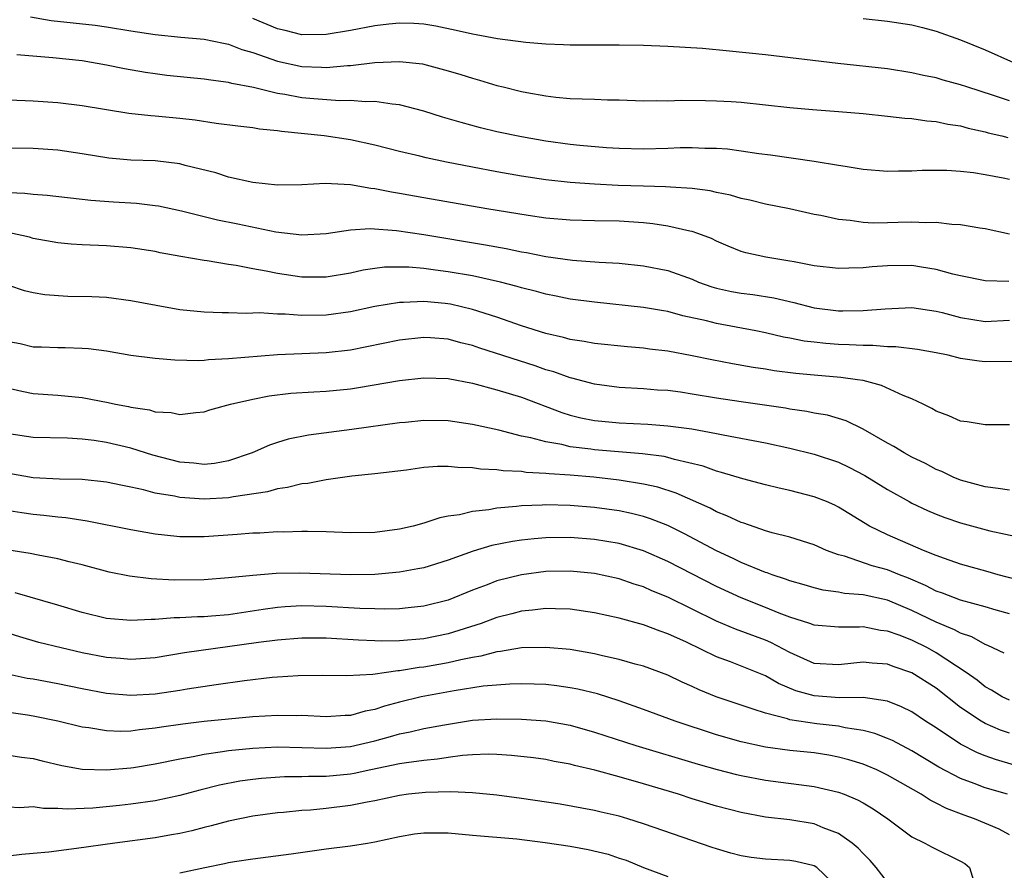
# Model space of a CAD drawing. Units: inches. Extents: x 2586000 to 2587167, y 1554000 to 1554903.
# Drawn here: x 2586140 to 2586221, y 1554139 to 1554209 of the extents above; entities that cross this region are included whole.
import ezdxf

# ---------------------------------------------------------------- set-up
doc = ezdxf.new("R2010")
doc.units = ezdxf.units.IN
doc.header["$MEASUREMENT"] = 0
doc.layers.add('LD25861554_2ft', color=104, linetype='Continuous')

msp = doc.modelspace()

# ---------------------------------------------------------------- linework, layer by layer
at = {"layer": 'LD25861554_2ft'}
for points, elevation in [([(2586140.761, 1554208.761), (2586142.454, 1554208.454), (2586146.064, 1554208.064), (2586147, 1554207.933), (2586149, 1554207.602), (2586151, 1554207.297), (2586153.089, 1554207.09), (2586155, 1554206.919), (2586156.587, 1554206.587), (2586157, 1554206.522), (2586158.088, 1554206.088), (2586159, 1554205.835), (2586161, 1554205.123), (2586163, 1554204.682), (2586164.624, 1554204.624), (2586165, 1554204.597), (2586166.761, 1554204.761), (2586167, 1554204.765), (2586169, 1554205.009), (2586171, 1554205.097), (2586172.887, 1554204.886), (2586175, 1554204.331), (2586176.027, 1554204.027), (2586177, 1554203.716), (2586177.562, 1554203.562), (2586179, 1554203.13), (2586179.518, 1554203), (2586181, 1554202.634), (2586181.455, 1554202.545), (2586183, 1554202.274), (2586183.826, 1554202.174), (2586185, 1554202.07), (2586185.984, 1554202.016), (2586187, 1554201.996), (2586188.051, 1554201.949), (2586189, 1554201.944), (2586191, 1554201.879), (2586192.109, 1554201.891), (2586193, 1554201.873), (2586194.088, 1554201.913), (2586196.093, 1554201.906), (2586197, 1554201.879), (2586198.192, 1554201.808), (2586199, 1554201.753), (2586203, 1554201.32), (2586204.853, 1554201.147), (2586206.995, 1554200.995), (2586209, 1554200.819), (2586211, 1554200.605), (2586212.432, 1554200.432), (2586213, 1554200.404), (2586214.225, 1554200.225), (2586215, 1554200.179), (2586215.958, 1554199.958), (2586217, 1554199.815), (2586217.625, 1554199.624), (2586219, 1554199.331), (2586219.254, 1554199.254), (2586220.364, 1554199), (2586220.869, 1554198.869)], 8424), ([(2586221, 1554201.869), (2586219.698, 1554202.302), (2586217.499, 1554203), (2586217, 1554203.178), (2586215.571, 1554203.572), (2586215, 1554203.751), (2586213.956, 1554203.956), (2586213, 1554204.175), (2586211, 1554204.478), (2586206.922, 1554204.922), (2586201, 1554205.646), (2586198.05, 1554205.951), (2586195.855, 1554206.145), (2586193, 1554206.329), (2586191, 1554206.405), (2586189, 1554206.439), (2586185, 1554206.424), (2586184.459, 1554206.459), (2586183, 1554206.503), (2586181.353, 1554206.647), (2586179.04, 1554206.96), (2586177.29, 1554207.29), (2586177, 1554207.326), (2586175.646, 1554207.646), (2586173.984, 1554207.984), (2586173, 1554208.15), (2586172.198, 1554208.198), (2586171, 1554208.227), (2586170.146, 1554208.146), (2586169, 1554208.013), (2586167, 1554207.636), (2586165, 1554207.304), (2586163, 1554207.291), (2586161.639, 1554207.639), (2586161, 1554207.781), (2586159, 1554208.613)], 8426), ([(2586209, 1554208.605), (2586211, 1554208.393), (2586213, 1554208.091), (2586213.873, 1554207.872), (2586215, 1554207.586), (2586217, 1554206.877), (2586219, 1554206.042), (2586221.327, 1554205)], 8428), ([(2586221, 1554195.415), (2586220.473, 1554195.527), (2586219, 1554195.8), (2586218.051, 1554195.948), (2586217, 1554196.062), (2586215.854, 1554196.146), (2586215, 1554196.163), (2586213.842, 1554196.158), (2586213, 1554196.106), (2586211.894, 1554196.106), (2586211, 1554196.067), (2586209, 1554196.242), (2586207.533, 1554196.468), (2586207, 1554196.574), (2586205, 1554196.893), (2586201.411, 1554197.411), (2586200.472, 1554197.528), (2586199, 1554197.745), (2586197.89, 1554197.89), (2586197, 1554197.952), (2586196.044, 1554197.956), (2586195, 1554198.016), (2586193.999, 1554197.999), (2586193, 1554197.952), (2586191, 1554197.89), (2586189, 1554197.948), (2586187.983, 1554198.017), (2586185.799, 1554198.201), (2586185, 1554198.287), (2586183, 1554198.552), (2586181, 1554198.91), (2586179, 1554199.336), (2586177.654, 1554199.654), (2586176.075, 1554200.076), (2586174.53, 1554200.53), (2586173, 1554201.023), (2586171, 1554201.545), (2586170.42, 1554201.58), (2586169, 1554201.807), (2586168.216, 1554201.784), (2586167, 1554201.891), (2586166.125, 1554201.875), (2586163.978, 1554202.022), (2586163, 1554202.113), (2586161.619, 1554202.381), (2586161, 1554202.474), (2586159.043, 1554202.957), (2586157.283, 1554203.283), (2586157, 1554203.373), (2586155.552, 1554203.552), (2586155, 1554203.646), (2586151.956, 1554203.956), (2586151, 1554204.07), (2586150.186, 1554204.186), (2586148.486, 1554204.487), (2586147, 1554204.793), (2586145, 1554205.136), (2586142.604, 1554205.396), (2586139.642, 1554205.642)], 8422), ([(2586221, 1554190.926), (2586219, 1554191.366), (2586218.576, 1554191.424), (2586217, 1554191.703), (2586216.267, 1554191.733), (2586215, 1554191.887), (2586214.146, 1554191.854), (2586213, 1554191.911), (2586211.89, 1554191.89), (2586211, 1554191.854), (2586209.84, 1554191.84), (2586209, 1554191.881), (2586207.951, 1554192.049), (2586207, 1554192.123), (2586205.546, 1554192.454), (2586205, 1554192.555), (2586202.986, 1554193), (2586201, 1554193.389), (2586199.72, 1554193.72), (2586199, 1554193.862), (2586198.133, 1554194.133), (2586197, 1554194.357), (2586196.482, 1554194.482), (2586195, 1554194.679), (2586193.227, 1554194.773), (2586192.819, 1554194.819), (2586191, 1554194.857), (2586188.927, 1554194.927), (2586187, 1554195.032), (2586185, 1554195.182), (2586183, 1554195.4), (2586181, 1554195.698), (2586179, 1554196.042), (2586177, 1554196.414), (2586174.849, 1554196.849), (2586173.193, 1554197.193), (2586172.668, 1554197.332), (2586171, 1554197.722), (2586169, 1554198.236), (2586167, 1554198.675), (2586164.838, 1554199), (2586161.341, 1554199.341), (2586161, 1554199.402), (2586159.541, 1554199.541), (2586159, 1554199.646), (2586157.775, 1554199.775), (2586155.988, 1554200.012), (2586154.271, 1554200.271), (2586153, 1554200.425), (2586151, 1554200.609), (2586150.628, 1554200.628), (2586148.817, 1554200.817), (2586145, 1554201.449), (2586143, 1554201.693), (2586141, 1554201.849), (2586139, 1554201.928)], 8420), ([(2586220.943, 1554187.057), (2586219, 1554187.117), (2586217, 1554187.507), (2586216.346, 1554187.654), (2586215, 1554188.044), (2586213.785, 1554188.215), (2586213, 1554188.353), (2586211, 1554188.342), (2586209.748, 1554188.252), (2586209, 1554188.17), (2586207.848, 1554188.152), (2586207, 1554188.118), (2586205, 1554188.348), (2586203.348, 1554188.652), (2586203, 1554188.731), (2586201.04, 1554189.04), (2586199.392, 1554189.392), (2586199, 1554189.507), (2586197.941, 1554189.941), (2586197, 1554190.348), (2586196.571, 1554190.571), (2586195.449, 1554191), (2586195, 1554191.156), (2586194.815, 1554191.185), (2586193, 1554191.593), (2586191.781, 1554191.782), (2586191, 1554191.857), (2586189, 1554191.991), (2586187, 1554192.019), (2586185, 1554192.073), (2586183, 1554192.255), (2586181.547, 1554192.453), (2586178.181, 1554193), (2586173, 1554193.904), (2586171, 1554194.267), (2586170.364, 1554194.364), (2586169, 1554194.655), (2586168.674, 1554194.674), (2586167, 1554194.977), (2586164.913, 1554195.087), (2586163, 1554194.984), (2586161, 1554194.943), (2586159, 1554195.158), (2586157, 1554195.614), (2586155.954, 1554195.954), (2586153.439, 1554196.561), (2586153, 1554196.687), (2586151, 1554196.938), (2586149, 1554197.013), (2586147.177, 1554197.177), (2586145, 1554197.529), (2586143, 1554197.814), (2586141, 1554197.962), (2586139, 1554197.997)], 8418), ([(2586139, 1554194.359), (2586140.304, 1554194.304), (2586141, 1554194.215), (2586142.127, 1554194.127), (2586145.709, 1554193.709), (2586147.575, 1554193.575), (2586149.461, 1554193.461), (2586151, 1554193.292), (2586151.251, 1554193.251), (2586153.153, 1554192.847), (2586156.104, 1554192.104), (2586157.769, 1554191.769), (2586160.889, 1554191.111), (2586163, 1554190.871), (2586165, 1554190.99), (2586167, 1554191.284), (2586168.613, 1554191.387), (2586170.775, 1554191.225), (2586173, 1554190.893), (2586178.065, 1554190.065), (2586179.758, 1554189.758), (2586181, 1554189.492), (2586181.427, 1554189.427), (2586183, 1554189.108), (2586185.195, 1554188.805), (2586187.365, 1554188.635), (2586189, 1554188.547), (2586191, 1554188.343), (2586193, 1554187.953), (2586195, 1554187.231), (2586195.528, 1554187), (2586196.605, 1554186.605), (2586197, 1554186.493), (2586198.228, 1554186.228), (2586199, 1554186.086), (2586199.976, 1554185.976), (2586201.701, 1554185.701), (2586203.325, 1554185.325), (2586205, 1554184.904), (2586207, 1554184.659), (2586207.349, 1554184.651), (2586209, 1554184.668), (2586210.821, 1554184.821), (2586213, 1554184.91), (2586215, 1554184.627), (2586215.494, 1554184.507), (2586217, 1554184.09), (2586219, 1554183.782), (2586221, 1554183.872)], 8416), ([(2586222.496, 1554180.496), (2586219, 1554180.469), (2586218.512, 1554180.512), (2586217, 1554180.743), (2586215.976, 1554181), (2586215, 1554181.204), (2586213.471, 1554181.471), (2586211.699, 1554181.7), (2586211, 1554181.696), (2586209.808, 1554181.808), (2586209, 1554181.794), (2586207.864, 1554181.864), (2586207, 1554181.883), (2586205.962, 1554181.962), (2586205, 1554182.063), (2586204.17, 1554182.17), (2586203, 1554182.408), (2586202.492, 1554182.492), (2586201, 1554182.844), (2586200.225, 1554183), (2586197, 1554183.599), (2586196.181, 1554183.819), (2586194.233, 1554184.233), (2586193, 1554184.582), (2586192.634, 1554184.634), (2586191, 1554184.923), (2586187, 1554185.354), (2586185, 1554185.612), (2586183.851, 1554185.851), (2586183, 1554186.008), (2586182.233, 1554186.233), (2586181, 1554186.536), (2586180.651, 1554186.651), (2586179.299, 1554187), (2586177, 1554187.506), (2586175, 1554187.849), (2586173.969, 1554187.969), (2586173, 1554188.107), (2586171.781, 1554188.219), (2586171, 1554188.239), (2586169.784, 1554188.216), (2586169, 1554188.124), (2586168.026, 1554187.974), (2586167, 1554187.745), (2586165, 1554187.406), (2586163, 1554187.407), (2586161, 1554187.705), (2586160.095, 1554187.905), (2586159, 1554188.095), (2586157.631, 1554188.369), (2586157, 1554188.451), (2586155.246, 1554188.754), (2586155, 1554188.779), (2586153.099, 1554189.099), (2586151.409, 1554189.408), (2586151, 1554189.499), (2586149, 1554189.82), (2586147, 1554189.976), (2586145, 1554190.049), (2586144.114, 1554190.114), (2586143, 1554190.22), (2586141, 1554190.587), (2586140.68, 1554190.68), (2586139.056, 1554191.055)], 8414), ([(2586221, 1554175.292), (2586219, 1554175.29), (2586217.539, 1554175.539), (2586217, 1554175.587), (2586216.043, 1554176.043), (2586215, 1554176.421), (2586214.64, 1554176.64), (2586213.931, 1554177), (2586213, 1554177.431), (2586212.291, 1554177.709), (2586210.517, 1554178.516), (2586209, 1554178.923), (2586208.551, 1554179), (2586207.184, 1554179.184), (2586205, 1554179.361), (2586203.502, 1554179.502), (2586201.726, 1554179.726), (2586201, 1554179.855), (2586199.994, 1554179.994), (2586198.294, 1554180.294), (2586196.615, 1554180.616), (2586195, 1554180.953), (2586193, 1554181.326), (2586191.501, 1554181.501), (2586191, 1554181.576), (2586189.685, 1554181.685), (2586187, 1554181.977), (2586186.144, 1554182.144), (2586185, 1554182.297), (2586184.457, 1554182.457), (2586183, 1554182.774), (2586181, 1554183.416), (2586179, 1554184.119), (2586177, 1554184.764), (2586175.18, 1554185.18), (2586174.76, 1554185.24), (2586173, 1554185.406), (2586171.329, 1554185.329), (2586171, 1554185.338), (2586169, 1554185), (2586167, 1554184.561), (2586165, 1554184.298), (2586163, 1554184.27), (2586161.63, 1554184.37), (2586161, 1554184.371), (2586159.532, 1554184.469), (2586158.436, 1554184.436), (2586157, 1554184.479), (2586156.48, 1554184.48), (2586155, 1554184.535), (2586153, 1554184.737), (2586151.073, 1554185.073), (2586149, 1554185.471), (2586147, 1554185.728), (2586145.791, 1554185.791), (2586143.833, 1554185.833), (2586141.946, 1554185.946), (2586141, 1554186.116), (2586140.291, 1554186.291), (2586139, 1554186.723)], 8412), ([(2586221, 1554169.94), (2586220.086, 1554170.086), (2586219, 1554170.205), (2586217, 1554170.752), (2586216.395, 1554171), (2586215.459, 1554171.459), (2586215, 1554171.643), (2586214.12, 1554172.12), (2586213, 1554172.652), (2586212.361, 1554173), (2586211.531, 1554173.532), (2586211, 1554173.805), (2586209, 1554174.938), (2586207.614, 1554175.615), (2586206.078, 1554176.077), (2586205, 1554176.264), (2586204.395, 1554176.395), (2586203, 1554176.594), (2586202.658, 1554176.658), (2586199, 1554177.175), (2586197, 1554177.48), (2586195, 1554177.819), (2586194.035, 1554177.965), (2586193, 1554178.101), (2586192.151, 1554178.151), (2586191, 1554178.247), (2586189, 1554178.358), (2586187, 1554178.634), (2586185.137, 1554179.137), (2586185, 1554179.162), (2586183.648, 1554179.648), (2586183, 1554179.819), (2586182.127, 1554180.127), (2586177.594, 1554181.594), (2586177, 1554181.805), (2586176.033, 1554182.033), (2586175, 1554182.323), (2586173.558, 1554182.442), (2586173, 1554182.472), (2586171, 1554182.248), (2586167, 1554181.419), (2586165, 1554181.194), (2586161, 1554181.036), (2586157, 1554180.71), (2586155.365, 1554180.635), (2586155, 1554180.586), (2586154.555, 1554180.555), (2586152.594, 1554180.594), (2586151, 1554180.73), (2586149, 1554180.995), (2586147, 1554181.331), (2586145.523, 1554181.523), (2586145, 1554181.567), (2586143.609, 1554181.609), (2586143, 1554181.607), (2586141.663, 1554181.663), (2586141, 1554181.672), (2586139.931, 1554181.931), (2586139, 1554182.112)], 8410), ([(2586139, 1554178.295), (2586140.05, 1554178.05), (2586141, 1554177.878), (2586143, 1554177.73), (2586145, 1554177.527), (2586147.136, 1554177.136), (2586147.747, 1554177), (2586148.808, 1554176.808), (2586149, 1554176.759), (2586150.521, 1554176.521), (2586151, 1554176.369), (2586152.296, 1554176.296), (2586153, 1554176.139), (2586154.32, 1554176.32), (2586155, 1554176.365), (2586155.475, 1554176.525), (2586157.161, 1554177), (2586159, 1554177.414), (2586160.328, 1554177.672), (2586162.118, 1554177.882), (2586163.988, 1554178.013), (2586165, 1554178.059), (2586167, 1554178.257), (2586167.653, 1554178.346), (2586171, 1554178.926), (2586173, 1554179.148), (2586175, 1554179.087), (2586177, 1554178.711), (2586179, 1554178.18), (2586181, 1554177.555), (2586184.303, 1554176.303), (2586185, 1554176.096), (2586185.872, 1554175.872), (2586187, 1554175.651), (2586187.585, 1554175.585), (2586189, 1554175.454), (2586191.351, 1554175.351), (2586193, 1554175.227), (2586194.963, 1554174.963), (2586197, 1554174.591), (2586197.523, 1554174.477), (2586201, 1554173.821), (2586203, 1554173.397), (2586205, 1554172.904), (2586207, 1554172.23), (2586207.834, 1554171.834), (2586209.156, 1554171.156), (2586211, 1554170.003), (2586212.778, 1554169), (2586213, 1554168.878), (2586214.274, 1554168.274), (2586215, 1554167.968), (2586215.696, 1554167.696), (2586217, 1554167.249), (2586219.4, 1554166.6), (2586221.947, 1554166.053)], 8408), ([(2586222.4, 1554162.399), (2586220.087, 1554163), (2586219.25, 1554163.25), (2586217, 1554163.875), (2586215.672, 1554164.328), (2586215, 1554164.579), (2586213.959, 1554165), (2586211, 1554166.282), (2586209.527, 1554167), (2586207, 1554168.556), (2586206.701, 1554168.701), (2586206.001, 1554169), (2586205, 1554169.394), (2586203, 1554169.922), (2586202.114, 1554170.114), (2586201, 1554170.381), (2586199.143, 1554170.857), (2586197.399, 1554171.399), (2586197, 1554171.493), (2586195.903, 1554171.903), (2586193.546, 1554172.454), (2586193, 1554172.619), (2586192.69, 1554172.69), (2586190.927, 1554172.928), (2586187, 1554173.256), (2586186.693, 1554173.307), (2586185, 1554173.506), (2586184.326, 1554173.674), (2586183, 1554173.893), (2586181.764, 1554174.236), (2586181, 1554174.377), (2586179.151, 1554174.849), (2586177, 1554175.328), (2586175, 1554175.619), (2586173, 1554175.648), (2586171.502, 1554175.502), (2586171, 1554175.451), (2586167.092, 1554174.908), (2586163.545, 1554174.455), (2586161.882, 1554174.118), (2586161, 1554173.857), (2586160.359, 1554173.641), (2586158.94, 1554173), (2586157, 1554172.347), (2586155.861, 1554172.139), (2586155, 1554172.055), (2586154.158, 1554172.158), (2586153, 1554172.234), (2586150.8, 1554172.8), (2586149, 1554173.383), (2586147, 1554173.861), (2586145.982, 1554174.018), (2586145, 1554174.134), (2586143.793, 1554174.207), (2586141, 1554174.263), (2586139, 1554174.565)], 8406), ([(2586221, 1554159.789), (2586219.91, 1554160.09), (2586219, 1554160.361), (2586217, 1554160.907), (2586215.503, 1554161.503), (2586215, 1554161.67), (2586214.124, 1554162.123), (2586212.718, 1554162.718), (2586211.975, 1554163), (2586211, 1554163.397), (2586209.737, 1554163.737), (2586207.47, 1554164.53), (2586207, 1554164.643), (2586206.012, 1554165), (2586205, 1554165.451), (2586203, 1554166.088), (2586201.55, 1554166.45), (2586201, 1554166.615), (2586199.223, 1554167.223), (2586199, 1554167.284), (2586197.847, 1554167.847), (2586197, 1554168.163), (2586196.459, 1554168.459), (2586193.692, 1554169.692), (2586192.177, 1554170.177), (2586191, 1554170.445), (2586189, 1554170.769), (2586186.941, 1554171), (2586185, 1554171.164), (2586183.276, 1554171.276), (2586183, 1554171.318), (2586181.391, 1554171.391), (2586181, 1554171.459), (2586179.511, 1554171.512), (2586179, 1554171.602), (2586177.659, 1554171.659), (2586177, 1554171.773), (2586175.797, 1554171.797), (2586175, 1554171.889), (2586174.121, 1554171.879), (2586173, 1554171.794), (2586171.593, 1554171.593), (2586169, 1554171.279), (2586167.096, 1554171.096), (2586165, 1554170.798), (2586163.503, 1554170.497), (2586163, 1554170.451), (2586161.836, 1554170.163), (2586161, 1554170.055), (2586160.186, 1554169.814), (2586157.395, 1554169.395), (2586157, 1554169.306), (2586155, 1554169.192), (2586153, 1554169.334), (2586152.561, 1554169.439), (2586151, 1554169.705), (2586150.026, 1554169.974), (2586149, 1554170.189), (2586148.31, 1554170.31), (2586147, 1554170.6), (2586145, 1554170.808), (2586143.155, 1554170.846), (2586141, 1554170.956), (2586139, 1554171.305)], 8404), ([(2586220.579, 1554156.579), (2586219.214, 1554157.214), (2586219, 1554157.285), (2586217.905, 1554157.906), (2586217, 1554158.205), (2586216.497, 1554158.497), (2586215, 1554159.124), (2586213, 1554160.083), (2586211, 1554160.908), (2586209, 1554161.359), (2586207.478, 1554161.477), (2586207, 1554161.578), (2586205.738, 1554161.738), (2586205, 1554161.921), (2586204.175, 1554162.175), (2586203, 1554162.506), (2586202.65, 1554162.65), (2586201.539, 1554163), (2586201.151, 1554163.151), (2586201, 1554163.191), (2586199, 1554164.014), (2586198.343, 1554164.344), (2586197, 1554164.962), (2586194.365, 1554166.366), (2586193, 1554167.032), (2586191.593, 1554167.593), (2586191, 1554167.78), (2586190.032, 1554168.032), (2586189, 1554168.242), (2586187, 1554168.522), (2586185, 1554168.684), (2586183, 1554168.73), (2586182.708, 1554168.708), (2586181, 1554168.652), (2586180.593, 1554168.593), (2586179, 1554168.471), (2586178.333, 1554168.333), (2586177, 1554168.195), (2586175.918, 1554167.918), (2586175, 1554167.796), (2586174.323, 1554167.677), (2586173, 1554167.238), (2586172.144, 1554167), (2586171, 1554166.73), (2586169, 1554166.468), (2586167, 1554166.447), (2586165, 1554166.528), (2586163.461, 1554166.538), (2586163, 1554166.558), (2586161.493, 1554166.507), (2586161, 1554166.511), (2586159.577, 1554166.423), (2586159, 1554166.409), (2586157.697, 1554166.303), (2586155, 1554166.116), (2586153.874, 1554166.126), (2586153, 1554166.106), (2586151.743, 1554166.257), (2586151, 1554166.326), (2586149, 1554166.689), (2586145.407, 1554167.407), (2586143.669, 1554167.669), (2586143, 1554167.727), (2586141.864, 1554167.864), (2586141, 1554167.941), (2586140.071, 1554168.071), (2586139, 1554168.252)], 8402), ([(2586221, 1554152.712), (2586220.414, 1554153), (2586219.534, 1554153.535), (2586219, 1554153.826), (2586218.347, 1554154.347), (2586217.444, 1554155), (2586215, 1554156.611), (2586214.289, 1554157), (2586213, 1554157.632), (2586211.954, 1554158.046), (2586211, 1554158.387), (2586210.444, 1554158.444), (2586209, 1554158.734), (2586208.709, 1554158.709), (2586207, 1554158.71), (2586205, 1554158.869), (2586204.641, 1554159), (2586203, 1554159.537), (2586202.138, 1554159.862), (2586201, 1554160.331), (2586199, 1554161.107), (2586197, 1554162.032), (2586193, 1554164.082), (2586191, 1554164.961), (2586189, 1554165.563), (2586187, 1554165.906), (2586185, 1554166.056), (2586183, 1554166.032), (2586182.041, 1554165.958), (2586181, 1554165.845), (2586180.261, 1554165.74), (2586178.59, 1554165.41), (2586177.049, 1554164.951), (2586175, 1554164.211), (2586173, 1554163.584), (2586172.521, 1554163.479), (2586171, 1554163.209), (2586169, 1554163.025), (2586167, 1554162.991), (2586162.856, 1554163.144), (2586160.896, 1554163.104), (2586159, 1554162.953), (2586157, 1554162.752), (2586155, 1554162.589), (2586152.554, 1554162.554), (2586150.661, 1554162.661), (2586148.889, 1554162.889), (2586147.213, 1554163.213), (2586145, 1554163.808), (2586143.937, 1554164.063), (2586143, 1554164.323), (2586141.4, 1554164.6), (2586140.745, 1554164.745), (2586139, 1554165.018)], 8400), ([(2586221, 1554150.009), (2586220.264, 1554150.264), (2586219, 1554150.813), (2586218.674, 1554151), (2586217, 1554152.125), (2586215, 1554153.696), (2586213, 1554154.967), (2586211.475, 1554155.475), (2586211, 1554155.659), (2586209.742, 1554155.743), (2586209, 1554155.829), (2586208.239, 1554155.761), (2586207, 1554155.609), (2586205, 1554155.733), (2586203, 1554156.619), (2586201.445, 1554157.445), (2586201, 1554157.63), (2586198.544, 1554158.543), (2586197, 1554159.2), (2586193, 1554161.171), (2586191.691, 1554161.691), (2586191, 1554162.003), (2586190.231, 1554162.231), (2586189, 1554162.659), (2586187, 1554163.106), (2586185, 1554163.299), (2586183, 1554163.261), (2586181, 1554163.01), (2586179, 1554162.514), (2586178.188, 1554162.188), (2586177, 1554161.746), (2586175, 1554160.911), (2586173, 1554160.418), (2586171.721, 1554160.279), (2586171, 1554160.221), (2586169.815, 1554160.185), (2586169, 1554160.197), (2586167.766, 1554160.234), (2586165, 1554160.411), (2586163, 1554160.448), (2586161.634, 1554160.366), (2586161, 1554160.311), (2586159.842, 1554160.158), (2586157, 1554159.731), (2586155.603, 1554159.603), (2586155, 1554159.558), (2586154.45, 1554159.55), (2586153, 1554159.462), (2586152.535, 1554159.465), (2586151, 1554159.335), (2586150.654, 1554159.346), (2586149, 1554159.251), (2586147, 1554159.43), (2586145, 1554159.915), (2586143, 1554160.522), (2586139.525, 1554161.525)], 8398), ([(2586221.401, 1554147.401), (2586219.849, 1554147.849), (2586219, 1554148.153), (2586218.393, 1554148.393), (2586217, 1554149.107), (2586215, 1554150.447), (2586214.132, 1554151), (2586213, 1554151.755), (2586212.164, 1554152.164), (2586211, 1554152.628), (2586209, 1554152.937), (2586207.076, 1554152.924), (2586205, 1554153.071), (2586203.498, 1554153.498), (2586202.078, 1554154.078), (2586201, 1554154.709), (2586200.31, 1554155), (2586198.144, 1554155.856), (2586197, 1554156.269), (2586194.537, 1554157.463), (2586193, 1554158.165), (2586192.371, 1554158.37), (2586191, 1554158.907), (2586189, 1554159.448), (2586187, 1554159.891), (2586185, 1554160.191), (2586183.8, 1554160.2), (2586183, 1554160.238), (2586181.91, 1554160.09), (2586181, 1554160.011), (2586180.208, 1554159.792), (2586179, 1554159.498), (2586177.693, 1554159), (2586175, 1554158.146), (2586173, 1554157.757), (2586171, 1554157.585), (2586169.57, 1554157.57), (2586169, 1554157.578), (2586167.646, 1554157.646), (2586165, 1554157.812), (2586163, 1554157.807), (2586161, 1554157.644), (2586159.444, 1554157.444), (2586153.393, 1554156.607), (2586151, 1554156.202), (2586149, 1554156.044), (2586148.132, 1554156.132), (2586147, 1554156.217), (2586145, 1554156.61), (2586143.27, 1554157), (2586141.457, 1554157.458), (2586139.901, 1554157.901), (2586137, 1554158.805)], 8396), ([(2586220.839, 1554145), (2586219, 1554145.532), (2586218.115, 1554145.885), (2586217, 1554146.294), (2586215.22, 1554147.22), (2586213, 1554148.567), (2586211.401, 1554149.401), (2586211, 1554149.577), (2586209.978, 1554149.978), (2586209, 1554150.23), (2586207.546, 1554150.454), (2586207, 1554150.583), (2586205.219, 1554150.781), (2586203, 1554151.117), (2586202.816, 1554151.184), (2586201, 1554151.642), (2586200.007, 1554151.994), (2586199, 1554152.3), (2586196.974, 1554153), (2586195.566, 1554153.566), (2586195, 1554153.842), (2586194.187, 1554154.186), (2586193, 1554154.759), (2586191, 1554155.499), (2586190.321, 1554155.679), (2586189, 1554156.065), (2586187.634, 1554156.367), (2586187, 1554156.527), (2586185, 1554156.87), (2586183, 1554157.046), (2586181, 1554156.998), (2586179.282, 1554156.718), (2586179, 1554156.697), (2586177.671, 1554156.329), (2586177, 1554156.224), (2586176.03, 1554156.03), (2586175, 1554155.769), (2586173, 1554155.421), (2586172.612, 1554155.388), (2586171, 1554155.129), (2586170.872, 1554155.128), (2586169.948, 1554155), (2586168.825, 1554154.825), (2586166.702, 1554154.702), (2586164.737, 1554154.737), (2586162.717, 1554154.717), (2586161, 1554154.605), (2586160.566, 1554154.566), (2586158.3, 1554154.3), (2586155.973, 1554153.973), (2586153.614, 1554153.614), (2586153, 1554153.507), (2586151, 1554153.216), (2586149, 1554153.096), (2586147, 1554153.269), (2586145, 1554153.646), (2586143, 1554154.05), (2586141, 1554154.431), (2586140.51, 1554154.51), (2586138.245, 1554155)], 8394), ([(2586221, 1554141.665), (2586220.145, 1554142.145), (2586218.143, 1554143), (2586217.296, 1554143.295), (2586215.846, 1554143.846), (2586215, 1554144.287), (2586214.514, 1554144.514), (2586213.768, 1554145), (2586211, 1554146.583), (2586210.132, 1554147), (2586209.346, 1554147.346), (2586209, 1554147.474), (2586207.837, 1554147.837), (2586207, 1554148.056), (2586206.204, 1554148.204), (2586205, 1554148.395), (2586203, 1554148.605), (2586201, 1554148.873), (2586199, 1554149.304), (2586197, 1554149.886), (2586193.597, 1554151), (2586191, 1554151.955), (2586189, 1554152.653), (2586187.226, 1554153.226), (2586185.624, 1554153.624), (2586185, 1554153.743), (2586183.898, 1554153.898), (2586183, 1554153.999), (2586182.043, 1554154.042), (2586181, 1554154.066), (2586180.045, 1554154.044), (2586177.857, 1554153.857), (2586175.49, 1554153.49), (2586172.779, 1554153), (2586171, 1554152.566), (2586169.775, 1554152.225), (2586169, 1554151.958), (2586168.189, 1554151.811), (2586167, 1554151.464), (2586166.548, 1554151.452), (2586165, 1554151.357), (2586163, 1554151.457), (2586162.553, 1554151.447), (2586161, 1554151.474), (2586159, 1554151.355), (2586157, 1554151.167), (2586155, 1554150.959), (2586153.248, 1554150.751), (2586151.497, 1554150.503), (2586151, 1554150.412), (2586149.709, 1554150.291), (2586149, 1554150.189), (2586148.161, 1554150.162), (2586147, 1554150.204), (2586145.547, 1554150.453), (2586145, 1554150.516), (2586142.998, 1554151), (2586141, 1554151.4), (2586140.522, 1554151.478), (2586138.194, 1554151.806)], 8392), ([(2586139, 1554148.205), (2586140.044, 1554148.044), (2586141, 1554147.935), (2586141.736, 1554147.736), (2586143.35, 1554147.35), (2586145, 1554147.069), (2586147.008, 1554147.008), (2586149, 1554147.174), (2586149.204, 1554147.204), (2586151, 1554147.495), (2586153, 1554147.907), (2586154.101, 1554148.1), (2586155, 1554148.297), (2586156.5, 1554148.5), (2586157, 1554148.591), (2586159, 1554148.794), (2586161, 1554148.886), (2586163, 1554148.845), (2586165, 1554148.774), (2586167, 1554148.913), (2586169, 1554149.399), (2586170.268, 1554149.732), (2586171, 1554149.963), (2586171.884, 1554150.116), (2586173, 1554150.385), (2586174.705, 1554150.705), (2586177, 1554151.067), (2586179, 1554151.187), (2586181, 1554151.159), (2586183, 1554151.016), (2586185, 1554150.658), (2586187, 1554150.086), (2586190.39, 1554149), (2586195.477, 1554147.477), (2586197.041, 1554147.041), (2586198.629, 1554146.629), (2586199, 1554146.54), (2586201, 1554146.156), (2586205, 1554145.642), (2586207, 1554145.171), (2586207.457, 1554145), (2586208.55, 1554144.55), (2586209, 1554144.294), (2586209.819, 1554143.819), (2586211.029, 1554143), (2586213, 1554141.521), (2586214.064, 1554141), (2586214.661, 1554140.661), (2586217, 1554139.524), (2586217.329, 1554139.329), (2586217.735, 1554139), (2586218.058, 1554137.942)], 8390), ([(2586211, 1554137.789), (2586210.079, 1554139), (2586209.58, 1554139.58), (2586209, 1554140.143), (2586208.595, 1554140.596), (2586208.109, 1554141), (2586207, 1554141.79), (2586205.741, 1554142.259), (2586205, 1554142.578), (2586203, 1554142.906), (2586201, 1554143.131), (2586199, 1554143.501), (2586197, 1554144.032), (2586195, 1554144.637), (2586193.871, 1554145), (2586191, 1554145.862), (2586189, 1554146.438), (2586187.026, 1554146.975), (2586185.358, 1554147.358), (2586185, 1554147.464), (2586183.698, 1554147.698), (2586183, 1554147.847), (2586181.985, 1554147.985), (2586180.183, 1554148.183), (2586179, 1554148.254), (2586178.279, 1554148.279), (2586177, 1554148.236), (2586176.185, 1554148.185), (2586175, 1554148.018), (2586174.126, 1554147.874), (2586173, 1554147.772), (2586171.592, 1554147.592), (2586171, 1554147.494), (2586168.655, 1554147), (2586167.304, 1554146.696), (2586167, 1554146.645), (2586165, 1554146.454), (2586163.542, 1554146.458), (2586163, 1554146.431), (2586161.576, 1554146.424), (2586159.703, 1554146.297), (2586159, 1554146.22), (2586157.935, 1554146.065), (2586156.26, 1554145.741), (2586154.658, 1554145.342), (2586153, 1554144.905), (2586151, 1554144.474), (2586149, 1554144.179), (2586148.077, 1554144.077), (2586145.869, 1554143.869), (2586143.786, 1554143.786), (2586143, 1554143.837), (2586141.837, 1554143.837), (2586141, 1554143.962), (2586139.895, 1554143.895), (2586139, 1554143.935)], 8388), ([(2586207, 1554137.291), (2586205.202, 1554139), (2586205, 1554139.123), (2586203.494, 1554139.495), (2586203, 1554139.575), (2586201, 1554139.692), (2586199.831, 1554139.831), (2586199, 1554139.968), (2586198.177, 1554140.177), (2586197, 1554140.518), (2586196.638, 1554140.638), (2586191, 1554142.593), (2586189.719, 1554143), (2586189, 1554143.213), (2586187.545, 1554143.545), (2586187, 1554143.685), (2586184.182, 1554144.182), (2586181, 1554144.663), (2586179, 1554144.935), (2586177, 1554145.13), (2586175.211, 1554145.21), (2586173.152, 1554145.152), (2586171.74, 1554145), (2586171, 1554144.904), (2586169, 1554144.468), (2586168.361, 1554144.361), (2586167, 1554144.077), (2586165, 1554143.837), (2586163.709, 1554143.709), (2586163, 1554143.667), (2586161.512, 1554143.512), (2586161, 1554143.478), (2586159, 1554143.217), (2586157, 1554142.811), (2586155.582, 1554142.418), (2586155, 1554142.287), (2586153.983, 1554142.017), (2586153, 1554141.797), (2586152.335, 1554141.665), (2586151, 1554141.435), (2586147.682, 1554141), (2586144.553, 1554140.553), (2586142.268, 1554140.268), (2586141, 1554140.136), (2586140.056, 1554140.056), (2586137.802, 1554139.802)], 8386), ([(2586153, 1554138.553), (2586155.061, 1554139), (2586156.677, 1554139.323), (2586157, 1554139.401), (2586157.484, 1554139.484), (2586159, 1554139.719), (2586162.122, 1554140.122), (2586165, 1554140.541), (2586167, 1554140.789), (2586168.377, 1554141), (2586169, 1554141.102), (2586171, 1554141.55), (2586172.247, 1554141.752), (2586173, 1554141.855), (2586174.153, 1554141.847), (2586175, 1554141.836), (2586177, 1554141.644), (2586180.64, 1554141.36), (2586182.94, 1554141.06), (2586185, 1554140.746), (2586186.478, 1554140.478), (2586188.101, 1554140.101), (2586189, 1554139.775), (2586189.595, 1554139.595), (2586191.009, 1554138.991), (2586193, 1554138.272)], 8384)]:
    msp.add_lwpolyline(points, dxfattribs=dict(at, elevation=elevation))

doc.saveas('drawing.dxf')
